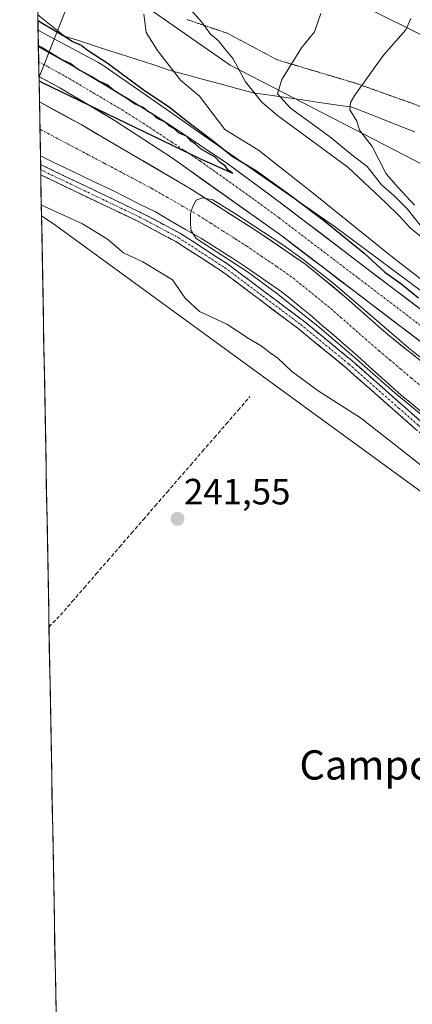
# Model space of a CAD drawing. Units: metres. Extents: x 629361 to 632854, y 4650966 to 4653343.
# Drawn here: x 629389 to 629497, y 4651178 to 4651447 of the extents above; entities that cross this region are included whole.
import ezdxf
from ezdxf.enums import TextEntityAlignment as Align

# ---------------------------------------------------------------- set-up
doc = ezdxf.new("R2010")
doc.units = ezdxf.units.M
doc.header["$MEASUREMENT"] = 0
for name, pattern in [('TRAZO_Y_PUNTO', [1, 0.5, -0.25, 0, -0.25]), ('TRAZOS2', [0.375, 0.25, -0.125]), ('TRAZOSX2', [1.5, 1, -0.5])]:
    doc.linetypes.add(name, pattern=pattern)
for name, color, linetype, lineweight in [('Camino', 19, 'TRAZOSX2', 0), ('Camino Cxs', 19, 'Continuous', 0), ('Camino eje', 19, 'TRAZO_Y_PUNTO', 0), ('Carretera de calzada única', 19, 'Continuous', 13), ('Carretera de calzada única Cxs', 19, 'Continuous', 13), ('Carretera de calzada única eje', 19, 'TRAZO_Y_PUNTO', 0), ('Carátula', 7, 'Continuous', 5), ('Corriente artificial Cxs', 5, 'Continuous', 13), ('Corriente artificial eje', 142, 'TRAZO_Y_PUNTO', 0), ('Corriente artificial lineal', 5, 'TRAZOSX2', 13), ('Corriente artificial superficial', 5, 'Continuous', 13), ('Corriente natural lineal', 142, 'Continuous', 13), ('Cultivos herbáceos CxS', 92, 'Continuous', 0), ('Curva de nivel maestra', 36, 'Continuous', 30), ('Curva de nivel normal', 36, 'Continuous', 0), ('Municipio CxS', 142, 'Continuous', 0), ('Núcleo urbano CxS', 19, 'Continuous', 0), ('Pastizal CxS', 92, 'Continuous', 0), ('Punto de cota en terreno', 7, 'Continuous', 0), ('Rótulo de punto de cota en terreno', 19, 'Continuous', 0), ('Suelo desnudo CxS', 43, 'Continuous', 0), ('Texto cartográfico', 19, 'Continuous', 0), ('Vía pecuaria', 92, 'Continuous', 13), ('Vía pecuaria CxS', 92, 'Continuous', 13), ('Vía pecuaria eje', 92, 'TRAZOS2', 0)]:
    doc.layers.add(name, color=color, linetype=linetype, lineweight=lineweight)
doc.styles.add('Arial', font='txt', dxfattribs={"height": 0.2})

# ---------------------------------------------------------------- blocks, each defined once
blk = doc.blocks.new('*U154')
at = {"layer": 'Suelo desnudo CxS', "color": 43, "linetype": 'Continuous', "lineweight": 0}
blk.add_polyline3d([(629754.11, 4651198.76, 251.99), (629699.79, 4651233, 251.35), (629629.75, 4651278.92, 251.35), (629604.02, 4651296.69, 251.91), (629583.48, 4651310.88, 250.62), (629541.5, 4651341.5, 252.35), (629475.11, 4651390.89, 251.18), (629474.9, 4651391.04, 251.12), (629460, 4651401.4, 250.28), (629439.6, 4651415.58, 250.42), (629430.66, 4651421.8, 249.98), (629411.63, 4651435.03, 249.68), (629411.51, 4651435.11, 249.69), (629411.06, 4651435.38, 249.69), (629410.84, 4651435.51, 249.69), (629396.98, 4651442.93, 249.05), (629394.48, 4651444.27, 249.6), (629393.97, 4651471.69, 250.14), (629447.03, 4651434.66, 259.85), (629497.54, 4651408.66, 275.37), (629534.23, 4651388.55, 284.01), (629572.69, 4651359.69, 283.71), (629644.22, 4651314.08, 278.88), (629752.86, 4651262.82, 279.39)], dxfattribs=at)
blk = doc.blocks.new('*U163')
at = {"layer": 'Núcleo urbano CxS', "color": 19, "linetype": 'Continuous', "lineweight": 0}
blk.add_polyline3d([(629501.2, 4651352.2, 247.54), (629490.7, 4651360.54, 247.18), (629488.36, 4651362.61, 246.8), (629478.8, 4651371.08, 247.26), (629467.69, 4651380.2, 247.52), (629454.5, 4651389.23, 247.04), (629435.9, 4651401.07, 247.39), (629414.11, 4651413.82, 247.4), (629406.22, 4651418.43, 247.82), (629394.84, 4651424.66, 248.2), (629394.83, 4651424.66, 248.2), (629394.48, 4651444.27, 249.6), (629396.98, 4651442.93, 249.05), (629410.84, 4651435.51, 249.69), (629411.06, 4651435.38, 249.69), (629411.51, 4651435.11, 249.69), (629411.63, 4651435.03, 249.68), (629430.66, 4651421.8, 249.98), (629439.6, 4651415.58, 250.42), (629460, 4651401.4, 250.28), (629474.9, 4651391.04, 251.12), (629475.11, 4651390.89, 251.18), (629541.5, 4651341.5, 252.35)], dxfattribs=at)
blk = doc.blocks.new('*U204')
at = {"layer": 'Curva de nivel maestra', "color": 36, "linetype": 'Continuous', "lineweight": 30}
for points in [[(629394.425, 4651447.004, 250), (629395.31, 4651446.33, 250), (629402.44, 4651442.22, 250), (629403.92, 4651441.16, 250), (629406.25, 4651440.16, 250), (629408.2, 4651438.76, 250), (629413.61, 4651435.18, 250), (629423.18, 4651428.08, 250), (629430.45, 4651423.24, 250), (629434.87, 4651419.68, 250), (629442.42, 4651413.89, 250), (629447.57, 4651409.8, 250), (629454.23, 4651405.78, 250), (629457.48, 4651403.38, 250), (629463.36, 4651399.26, 250), (629472.59, 4651392.33, 250), (629483.7, 4651383.27, 250), (629489.35, 4651378.08, 250), (629493.7, 4651374.94, 250), (629498.52, 4651371.09, 250)], [(629394.728, 4651430.413, 250), (629395.61, 4651430, 250), (629438.95, 4651409.06, 250), (629447.65, 4651405.13, 250), (629446.48, 4651405.98, 250), (629445.62, 4651407.19, 250), (629444.4, 4651407.97, 250), (629442.96, 4651409.53, 250), (629439.13, 4651411.7, 250), (629437.52, 4651413.09, 250), (629436.38, 4651413.95, 250), (629435.25, 4651415.15, 250), (629432.91, 4651416.15, 250), (629431.75, 4651417.32, 250), (629430.46, 4651418.03, 250), (629429.21, 4651419.12, 250), (629426.97, 4651420.21, 250), (629425.78, 4651421.35, 250), (629424.48, 4651422.06, 250), (629423.18, 4651423.08, 250), (629420.84, 4651424.08, 250), (629418.94, 4651425.52, 250), (629415.22, 4651427.79, 250), (629413.38, 4651429.29, 250), (629411.07, 4651430.31, 250), (629409.03, 4651431.6, 250), (629405.17, 4651433.74, 250), (629403.26, 4651435.16, 250), (629400.94, 4651436.17, 250), (629395.43, 4651439.51, 250), (629394.553, 4651439.991, 250)]]:
    blk.add_polyline3d(points, dxfattribs=at)
blk = doc.blocks.new('5PATER')
at = {"layer": 'Carátula', "linetype": 'Continuous', "lineweight": 5}
h = blk.add_hatch(color=250, dxfattribs=at)
edge = h.paths.add_edge_path()
edge.add_ellipse((0, 0.01), major_axis=(-1.33, -1.34), ratio=0.999422, start_angle=0, end_angle=360)

msp = doc.modelspace()

# ---------------------------------------------------------------- linework, layer by layer
at = {"layer": 'Camino', "color": 19, "linetype": 'TRAZOSX2', "lineweight": 0}
for points in [[(629395.15, 4651407.5), (629395.17, 4651406.08)], [(629395.15, 4651407.5), (629395.15, 4651407.5), (629422.7, 4651394.34), (629433.47, 4651388.63), (629446.31, 4651380.32), (629467.12, 4651364.73), (629480.39, 4651353.82), (629488.58, 4651346.6), (629499.3, 4651337.16), (629510.44, 4651328.25), (629531.19, 4651311.35), (629560.75, 4651289.83), (629587.38, 4651269.81), (629600.11, 4651262.02), (629634.97, 4651239.31), (629659.14, 4651222.88), (629696.96, 4651199.4), (629753.74, 4651161.83)], [(629395.17, 4651406.08), (629395.2, 4651404.66)], [(629752.48, 4651159.87), (629695.7, 4651197.44), (629657.87, 4651220.93), (629633.68, 4651237.38), (629598.86, 4651260.05), (629586.07, 4651267.88), (629559.37, 4651287.96), (629529.78, 4651309.5), (629508.85, 4651326.27), (629497.67, 4651335.21), (629478.74, 4651351.89), (629465.55, 4651362.73), (629444.86, 4651378.24), (629432.18, 4651386.44), (629421.56, 4651392.07), (629395.2, 4651404.66)]]:
    msp.add_lwpolyline(points, dxfattribs=at)
at = {"layer": 'Camino Cxs', "color": 19, "linetype": 'Continuous', "lineweight": 0}
msp.add_polyline3d([(629497.67, 4651335.21, 247.5), (629494.52, 4651337.99, 247.6), (629491.36, 4651340.77, 247.72), (629488.21, 4651343.55, 247.72), (629485.05, 4651346.33, 247.28), (629481.9, 4651349.11, 247.61), (629478.74, 4651351.89, 247.44), (629475.44, 4651354.6, 247.6), (629472.15, 4651357.31, 247.67), (629468.85, 4651360.02, 247.6), (629465.55, 4651362.73, 247.82), (629462.1, 4651365.32, 247.7), (629458.65, 4651367.9, 247.9), (629455.21, 4651370.49, 247.9), (629451.76, 4651373.07, 247.97), (629448.31, 4651375.66, 247.85), (629444.86, 4651378.24, 247.92), (629441.69, 4651380.29, 247.82), (629438.52, 4651382.34, 247.84), (629435.35, 4651384.39, 247.82), (629432.18, 4651386.44, 247.83), (629428.64, 4651388.32, 247.93), (629425.1, 4651390.19, 247.49), (629421.56, 4651392.07, 247.92), (629417.17, 4651394.17, 247.79), (629412.77, 4651396.27, 247.65), (629408.38, 4651398.37, 247.87), (629403.99, 4651400.46, 247.68), (629399.59, 4651402.56, 247.78), (629395.2, 4651404.66, 247.67), (629395.15, 4651407.5, 247.26), (629395.15, 4651407.5, 247.26), (629399.09, 4651405.62, 247.08), (629403.02, 4651403.74, 247.52), (629406.96, 4651401.86, 247.2), (629410.89, 4651399.98, 247.27), (629414.83, 4651398.1, 247.46), (629418.76, 4651396.22, 247.05), (629422.7, 4651394.34, 247.12), (629426.29, 4651392.44, 246.48), (629429.88, 4651390.53, 246.93), (629433.47, 4651388.63, 247.37), (629436.68, 4651386.55, 247.17), (629439.89, 4651384.48, 247.26), (629443.1, 4651382.4, 247.01), (629446.31, 4651380.32, 246.89), (629449.78, 4651377.72, 247.48), (629453.25, 4651375.12, 247.42), (629456.72, 4651372.53, 247.74), (629460.18, 4651369.93, 247.31), (629463.65, 4651367.33, 246.91), (629467.12, 4651364.73, 247.01), (629470.44, 4651362, 246.96), (629473.76, 4651359.28, 247.05), (629477.07, 4651356.55, 246.95), (629480.39, 4651353.82, 246.78), (629483.12, 4651351.41, 246.68), (629485.85, 4651349.01, 246.76), (629488.58, 4651346.6, 246.71), (629492.15, 4651343.45, 247.34), (629495.73, 4651340.31, 246.89), (629499.3, 4651337.16, 246.8)], dxfattribs=at)
at = {"layer": 'Camino eje', "color": 19, "linetype": 'TRAZO_Y_PUNTO', "lineweight": 0}
msp.add_lwpolyline([(629395.17, 4651406.08), (629395.18, 4651406.08), (629422.13, 4651393.21), (629432.83, 4651387.54), (629439.25, 4651383.38), (629445.59, 4651379.28), (629455.99, 4651371.49), (629466.34, 4651363.73), (629479.57, 4651352.86), (629493.13, 4651340.91), (629498.49, 4651336.19), (629509.65, 4651327.26), (629520.02, 4651318.81), (629530.49, 4651310.43), (629560.06, 4651288.9), (629573.38, 4651278.89), (629586.73, 4651268.85), (629599.49, 4651261.04), (629616.9, 4651249.7), (629634.33, 4651238.35), (629646.41, 4651230.13), (629658.51, 4651221.91), (629696.33, 4651198.42), (629753.11, 4651160.85)], dxfattribs=at)
at = {"layer": 'Carretera de calzada única', "color": 19, "linetype": 'Continuous', "lineweight": 13}
for points in [[(629394.56, 4651439.68), (629394.63, 4651435.63)], [(629394.56, 4651439.68), (629405.45, 4651433.64), (629419.34, 4651425.38), (629430.85, 4651418.13), (629446.36, 4651407.74), (629459.74, 4651397.86), (629503.04, 4651364.93), (629535.32, 4651340.66), (629566.22, 4651317.89), (629597.49, 4651295.74), (629626.53, 4651275.95), (629699.46, 4651228.03), (629757.38, 4651191.75), (629783.56, 4651175.95), (629819.96, 4651155.43), (629880.75, 4651123.28), (629912.53, 4651107.39), (629940.92, 4651093.16)], [(629394.63, 4651435.63), (629394.71, 4651431.58)], [(629946.62, 4651082.11), (629913.15, 4651098.75), (629859.11, 4651126.15), (629825.09, 4651144.3), (629793.81, 4651161.56), (629772.92, 4651173.82), (629747.37, 4651189.49), (629679.7, 4651232.28), (629651.43, 4651250.68), (629598.74, 4651285.86), (629563.09, 4651311.38), (629526.94, 4651337.9), (629461.12, 4651387.97), (629431.22, 4651409.24), (629415.58, 4651419.5), (629400.45, 4651428.51), (629394.71, 4651431.58)]]:
    msp.add_lwpolyline(points, dxfattribs=at)
at = {"layer": 'Carretera de calzada única Cxs', "color": 19, "linetype": 'Continuous', "lineweight": 13}
msp.add_polyline3d([(629499.84, 4651358.52, 249.67), (629495.97, 4651361.46, 249.46), (629492.09, 4651364.41, 249.65), (629488.22, 4651367.35, 249.12), (629484.35, 4651370.3, 248.7), (629480.48, 4651373.24, 249.3), (629476.61, 4651376.19, 249.17), (629472.74, 4651379.13, 249.07), (629468.86, 4651382.08, 248.97), (629464.99, 4651385.02, 248.79), (629461.12, 4651387.97, 249.07), (629457.38, 4651390.63, 248.56), (629453.65, 4651393.29, 249.49), (629449.91, 4651395.95, 249.21), (629446.17, 4651398.61, 249.72), (629442.43, 4651401.26, 249.55), (629438.7, 4651403.92, 249.51), (629434.96, 4651406.58, 249.49), (629431.22, 4651409.24, 249.62), (629427.31, 4651411.81, 249.48), (629423.4, 4651414.37, 249.47), (629419.49, 4651416.94, 249.49), (629415.58, 4651419.5, 249.55), (629411.8, 4651421.75, 249.56), (629408.02, 4651424.01, 249.67), (629404.23, 4651426.26, 249.62), (629400.45, 4651428.51, 249.68), (629396.76, 4651430.48, 249.62), (629394.71, 4651431.58, 249.7), (629394.56, 4651439.68, 249.63), (629397.78, 4651437.89, 249.62), (629401.61, 4651435.77, 249.52), (629405.45, 4651433.64, 249.6), (629408.92, 4651431.58, 249.54), (629412.4, 4651429.51, 249.8), (629415.87, 4651427.45, 249.5), (629419.34, 4651425.38, 249.73), (629423.18, 4651422.96, 249.72), (629427.01, 4651420.55, 249.73), (629430.85, 4651418.13, 249.71), (629434.73, 4651415.53, 249.91), (629438.61, 4651412.94, 249.91), (629442.48, 4651410.34, 249.99), (629446.36, 4651407.74, 249.62), (629449.71, 4651405.27, 249.94), (629453.05, 4651402.8, 249.79), (629456.4, 4651400.33, 249.8), (629459.74, 4651397.86, 249.62), (629463.68, 4651394.87, 249.8), (629467.61, 4651391.87, 249.66), (629471.55, 4651388.88, 249.72), (629475.49, 4651385.89, 249.63), (629479.42, 4651382.89, 249.54), (629483.36, 4651379.9, 249.81), (629487.29, 4651376.9, 249.66), (629491.23, 4651373.91, 249.73), (629495.17, 4651370.92, 249.86), (629499.1, 4651367.92, 249.61)], dxfattribs=at)
at = {"layer": 'Carretera de calzada única eje', "color": 19, "linetype": 'TRAZO_Y_PUNTO', "lineweight": 0}
msp.add_lwpolyline([(629394.63, 4651435.63), (629397.19, 4651434.26), (629402.95, 4651431.07), (629410.51, 4651426.57), (629417.46, 4651422.44), (629423.22, 4651418.82), (629431.03, 4651413.68), (629438.79, 4651408.49), (629453.74, 4651397.85), (629460.43, 4651392.91), (629482.08, 4651376.45), (629514.99, 4651351.41), (629531.13, 4651339.28), (629549.2, 4651326.02), (629564.65, 4651314.64), (629580.29, 4651303.56), (629598.11, 4651290.8), (629612.63, 4651280.9), (629638.98, 4651263.32), (629675.44, 4651239.35), (629689.58, 4651230.15), (629723.41, 4651208.76)], dxfattribs=at)
at = {"layer": 'Corriente artificial Cxs', "color": 5, "linetype": 'Continuous', "lineweight": 13}
msp.add_polyline3d([(629499.56, 4651339.69, 246.03), (629496.69, 4651342.06, 245.87), (629493.82, 4651344.44, 246.23), (629491.19, 4651346.81, 246.03), (629488.55, 4651349.17, 245.94), (629485.17, 4651352.2, 245.85), (629481.78, 4651355.23, 245.98), (629478.57, 4651358.02, 246.1), (629475.36, 4651360.81, 246.16), (629472.14, 4651363.6, 246.06), (629468.93, 4651366.39, 245.88), (629466.17, 4651368.62, 245.24), (629463.4, 4651370.85, 246.01), (629460.64, 4651373.08, 245.88), (629457.39, 4651375.28, 246.49), (629454.15, 4651377.48, 246.37), (629450.9, 4651379.67, 246.7), (629447.65, 4651381.87, 245.92), (629444.76, 4651383.71, 245.89), (629441.87, 4651385.56, 246.37), (629438.98, 4651387.4, 246.28), (629434.84, 4651389.78, 246.58), (629430.71, 4651392.16, 246.03), (629426.57, 4651394.54, 245.98), (629422.62, 4651396.52, 246.23), (629418.68, 4651398.5, 246.35), (629414.73, 4651400.48, 246.65), (629410.38, 4651402.55, 246.28), (629406.03, 4651404.61, 246.74), (629401.68, 4651406.68, 246.16), (629398.4, 4651408.29, 246.25), (629395.11, 4651409.9, 246.61), (629395.1, 4651409.9, 246.61), (629395.01, 4651414.82, 245.45), (629394.92, 4651419.74, 246.63), (629394.83, 4651424.66, 248.92), (629394.84, 4651424.66, 248.92), (629398.63, 4651422.58, 248.55), (629402.43, 4651420.51, 248.7), (629406.22, 4651418.43, 248.68), (629410.46, 4651415.95, 248.15), (629414.7, 4651413.47, 248.34), (629418.94, 4651410.99, 247.83), (629423.18, 4651408.51, 248.29), (629427.42, 4651406.03, 248.43), (629431.66, 4651403.55, 248.49), (629435.9, 4651401.07, 247.3), (629439.62, 4651398.7, 247.75), (629443.34, 4651396.33, 247.69), (629447.06, 4651393.97, 247.21), (629450.78, 4651391.6, 247.53), (629454.5, 4651389.23, 246.78), (629457.8, 4651386.97, 246.96), (629461.1, 4651384.72, 246.17), (629464.39, 4651382.46, 247.24), (629467.69, 4651380.2, 247.37), (629471.39, 4651377.16, 247.63), (629475.1, 4651374.12, 247.68), (629478.8, 4651371.08, 247.25), (629481.99, 4651368.26, 246.2), (629485.17, 4651365.43, 246.73), (629488.36, 4651362.61, 246.8), (629490.7, 4651360.54, 246.96), (629494.2, 4651357.76, 247.28), (629497.7, 4651354.98, 247.14)], dxfattribs=at)
at = {"layer": 'Corriente artificial eje', "color": 142, "linetype": 'TRAZO_Y_PUNTO', "lineweight": 0}
msp.add_polyline3d([(629499.55, 4651346.64, 244.99), (629496.61, 4651349.11, 244.95), (629493.66, 4651351.59, 245.06), (629490.72, 4651354.06, 245), (629487.77, 4651356.53, 245.07), (629484.36, 4651359.52, 245.03), (629480.95, 4651362.51, 244.97), (629477.53, 4651365.49, 245.02), (629474.12, 4651368.48, 244.95), (629470.68, 4651371.26, 244.99), (629467.24, 4651374.04, 245.08), (629463.8, 4651376.82, 245.14), (629459.73, 4651379.61, 244.98), (629455.66, 4651382.39, 245.04), (629451.59, 4651385.18, 245), (629448.28, 4651387.29, 244.99), (629444.96, 4651389.4, 245.18), (629441.64, 4651391.52, 245), (629438.32, 4651393.63, 245.02), (629434.08, 4651396.08, 245.26), (629429.84, 4651398.53, 245.62), (629425.59, 4651400.98, 246.76), (629421.24, 4651403.29, 246.51), (629416.88, 4651405.59, 245.63), (629412.52, 4651407.9, 245.47), (629408.16, 4651410.2, 245.73), (629403.8, 4651412.51, 245.53), (629399.44, 4651414.81, 246.1), (629395.08, 4651417.12, 245.72), (629394.97, 4651417.18, 245.74)], dxfattribs=at)
at = {"layer": 'Corriente artificial lineal', "color": 5, "linetype": 'TRAZOSX2', "lineweight": 13}
msp.add_polyline3d([(629397.46, 4651281.05, 241.74), (629400.58, 4651284.25, 241.7), (629403.82, 4651287.98, 241.46), (629407.07, 4651291.72, 241.52), (629410.31, 4651295.46, 241.46), (629413.55, 4651299.19, 241.42), (629416.79, 4651302.93, 241.39), (629420.03, 4651306.67, 241.43), (629423.27, 4651310.41, 241.42), (629426.51, 4651314.14, 241.37), (629429.75, 4651317.88, 241.48), (629433, 4651321.62, 241.5), (629436.24, 4651325.35, 241.51), (629439.48, 4651329.09, 241.51), (629442.72, 4651332.83, 241.41), (629445.96, 4651336.57, 241.44), (629449.2, 4651340.3, 241.6), (629452.44, 4651344.04, 241.84)], dxfattribs=at)
at = {"layer": 'Corriente artificial superficial', "color": 5, "linetype": 'Continuous', "lineweight": 13}
for points in [[(629394.83, 4651424.66, 248.92), (629394.92, 4651419.74, 246.63), (629394.97, 4651417.18, 246.02)], [(629394.83, 4651424.66, 248.92), (629394.84, 4651424.66, 248.92), (629398.63, 4651422.58, 248.55), (629402.43, 4651420.51, 248.7), (629406.22, 4651418.43, 248.68), (629410.46, 4651415.95, 248.15), (629414.7, 4651413.47, 248.34), (629418.94, 4651410.99, 247.83), (629423.18, 4651408.51, 248.29), (629427.42, 4651406.03, 248.43), (629431.66, 4651403.55, 248.49), (629435.9, 4651401.07, 247.3), (629439.62, 4651398.7, 247.75), (629443.34, 4651396.33, 247.69), (629447.06, 4651393.97, 247.21), (629450.78, 4651391.6, 247.53), (629454.5, 4651389.23, 246.78), (629457.8, 4651386.97, 246.96), (629461.1, 4651384.72, 246.17), (629464.39, 4651382.46, 247.24), (629467.69, 4651380.2, 247.37), (629471.39, 4651377.16, 247.63), (629475.1, 4651374.12, 247.68), (629478.8, 4651371.08, 247.25), (629481.99, 4651368.26, 246.2), (629485.17, 4651365.43, 246.73), (629488.36, 4651362.61, 246.8), (629490.7, 4651360.54, 246.96), (629494.2, 4651357.76, 247.28), (629497.7, 4651354.98, 247.14)], [(629394.97, 4651417.18, 246.02), (629395.01, 4651414.82, 245.45), (629395.1, 4651409.9, 246.61)], [(629499.56, 4651339.69, 246.03), (629496.69, 4651342.06, 245.87), (629493.82, 4651344.44, 246.23), (629491.19, 4651346.81, 246.03), (629488.55, 4651349.17, 245.94), (629485.17, 4651352.2, 245.85), (629481.78, 4651355.23, 245.98), (629478.57, 4651358.02, 246.1), (629475.36, 4651360.81, 246.16), (629472.14, 4651363.6, 246.06), (629468.93, 4651366.39, 245.88), (629466.17, 4651368.62, 245.24), (629463.4, 4651370.85, 246.01), (629460.64, 4651373.08, 245.88), (629457.39, 4651375.28, 246.49), (629454.15, 4651377.48, 246.37), (629450.9, 4651379.67, 246.7), (629447.65, 4651381.87, 245.92), (629444.76, 4651383.71, 245.89), (629441.87, 4651385.56, 246.37), (629438.98, 4651387.4, 246.28), (629434.84, 4651389.78, 246.58), (629430.71, 4651392.16, 246.03), (629426.57, 4651394.54, 245.98), (629422.62, 4651396.52, 246.23), (629418.68, 4651398.5, 246.35), (629414.73, 4651400.48, 246.65), (629410.38, 4651402.55, 246.28), (629406.03, 4651404.61, 246.74), (629401.68, 4651406.68, 246.16), (629398.4, 4651408.29, 246.25), (629395.11, 4651409.9, 246.61), (629395.1, 4651409.9, 246.61)]]:
    msp.add_polyline3d(points, dxfattribs=at)
at = {"layer": 'Corriente natural lineal', "color": 142, "linetype": 'Continuous', "lineweight": 13}
msp.add_polyline3d([(629401.94, 4651449.66, 250.04), (629400.13, 4651445.05, 249.81), (629398.33, 4651440.43, 249.4), (629396.52, 4651435.82, 249.9), (629394.71, 4651431.21, 249.65)], dxfattribs=at)
at = {"layer": 'Cultivos herbáceos CxS', "color": 92, "linetype": 'Continuous', "lineweight": 0}
msp.add_polyline3d([(629403.2, 4650966.5, 241.01), (629395.4, 4651393.49, 243.11), (629399.33, 4651390.85, 242.75), (629503.91, 4651314.57, 242.87), (629712.99, 4651185.16, 247.37), (629849.8, 4651096.38, 247.31), (629910.26, 4651057.16, 243.86), (629968.68, 4651029.47, 247.83), (630019.92, 4650991.02, 246.91), (630022.81, 4650990.01, 247.3), (630034.3, 4650986.01, 247.61), (630037.7, 4650984.83, 246.98), (630041.86, 4650983.55, 246.62), (630039.2, 4650978.43, 245.27), (630039.11, 4650978.24, 245.21), (629403.2, 4650966.5, 241.01)], close=True, dxfattribs=at)
for points in [[(629395.4, 4651393.49, 243.11), (629399.33, 4651390.85, 242.75), (629503.91, 4651314.57, 242.87), (629712.99, 4651185.16, 247.37), (629849.8, 4651096.38, 247.31), (629910.26, 4651057.16, 243.86), (629968.68, 4651029.47, 247.83), (630019.92, 4650991.02, 246.91), (630022.81, 4650990.01, 247.3), (630034.3, 4650986.01, 247.61), (630037.7, 4650984.83, 246.98), (630041.86, 4650983.55, 246.62)], [(629395.4, 4651393.49, 243.11), (629403.2, 4650966.5, 241.01)]]:
    msp.add_polyline3d(points, dxfattribs=at)
at = {"layer": 'Curva de nivel normal', "color": 36, "linetype": 'Continuous', "lineweight": 0}
for points in [[(629503.81, 4651384.04, 260), (629496.24, 4651390.22, 260), (629493.3, 4651393.52, 260), (629489.49, 4651397.14, 260), (629479.25, 4651406.82, 260), (629459.98, 4651420.89, 260), (629455.73, 4651424.56, 260), (629451.25, 4651430.16, 260), (629447.84, 4651436.41, 260), (629445.57, 4651439.14, 260), (629443.83, 4651441.4, 260), (629441.6, 4651443.17, 260), (629439.27, 4651446.5, 260), (629433.8, 4651452.7, 260)], [(629529.86, 4651352.45, 255), (629490.97, 4651382.54, 255), (629469.36, 4651399.92, 255), (629454.77, 4651411.45, 255), (629445.57, 4651417.09, 255), (629438.67, 4651426.24, 255), (629433.4, 4651430.64, 255), (629427.17, 4651438.73, 255), (629424.07, 4651443.62, 255), (629423.4, 4651448.64, 255)], [(629499.02, 4651390.9, 265), (629495.52, 4651395.32, 265), (629491.94, 4651399, 265), (629488.43, 4651401.97, 265), (629484.51, 4651406.96, 265), (629480.8, 4651409.82, 265), (629474.18, 4651415.17, 265), (629463.56, 4651422.93, 265), (629459.93, 4651426.89, 265), (629461.18, 4651430.79, 265), (629466.55, 4651439.47, 265), (629470.08, 4651443.81, 265), (629471.82, 4651448.81, 265)], [(629497.47, 4651396.37, 270), (629493, 4651401.24, 270), (629489.71, 4651404.95, 270), (629485.92, 4651412.48, 270), (629482.43, 4651416.88, 270), (629481.68, 4651419.42, 270), (629479.81, 4651422.47, 270), (629479.96, 4651424.5, 270), (629481.18, 4651426.54, 270), (629488.98, 4651437.41, 270), (629495.11, 4651444.4, 270), (629496.5, 4651447.46, 270)], [(629506, 4651333.56, 0), (629492.11, 4651345.07, 0), (629481.53, 4651354.33, 0), (629471.47, 4651362.93, 0), (629459.7, 4651372.32, 0), (629451.76, 4651378.14, 0), (629443.16, 4651383.7, 0), (629437.74, 4651387.27, 0), (629436.28, 4651389.52, 0), (629436.15, 4651391.77, 0), (629436.15, 4651394.01, 0), (629436.71, 4651395.82, 0), (629437.76, 4651397.76, 0), (629439.47, 4651398.42, 0), (629442.26, 4651397.84, 0), (629448.45, 4651394.01, 0), (629461.42, 4651385.55, 0), (629466.97, 4651381.58, 0), (629475.7, 4651374.7, 0), (629487.88, 4651364.25, 0), (629495.81, 4651357.37, 0), (629509.04, 4651346.79, 0)], [(629395.35, 4651396.47, 245), (629396.23, 4651396.03, 245), (629406.59, 4651391.25, 245), (629413.47, 4651387.11, 245), (629417.81, 4651383.35, 245), (629423.17, 4651380.88, 245), (629431.28, 4651375.98, 245), (629434.7, 4651370.96, 245), (629438.6, 4651367.3, 245), (629446.09, 4651363.81, 245), (629452.26, 4651359.8, 245), (629455.54, 4651357.9, 245), (629457.96, 4651356.01, 245), (629460.07, 4651354.56, 245), (629463.84, 4651351.01, 245), (629471.09, 4651345.63, 245), (629482.66, 4651338.26, 245), (629494.82, 4651328.73, 245), (629515.09, 4651312.67, 245)]]:
    msp.add_polyline3d(points, dxfattribs=at)
at = {"layer": 'Municipio CxS', "color": 142, "linetype": 'Continuous', "lineweight": 0}
msp.add_polyline3d([(629399.37, 4651176.32, 241.69), (629399.28, 4651181.32, 241.69), (629399.19, 4651186.31, 241.69), (629399.09, 4651191.31, 241.68), (629399, 4651196.31, 241.68), (629398.91, 4651201.3, 241.68), (629398.82, 4651206.3, 241.66), (629398.73, 4651211.29, 241.64), (629398.64, 4651216.29, 241.61), (629398.55, 4651221.29, 241.61), (629398.46, 4651226.28, 241.57), (629398.36, 4651231.28, 241.56), (629398.27, 4651236.27, 241.58), (629398.18, 4651241.27, 241.57), (629398.09, 4651246.26, 241.55), (629398, 4651251.26, 241.54), (629397.91, 4651256.26, 241.54), (629397.82, 4651261.25, 241.55), (629397.73, 4651266.25, 241.62), (629397.63, 4651271.24, 241.72), (629397.54, 4651276.24, 241.78), (629397.45, 4651281.23, 241.73), (629397.36, 4651286.23, 241.64), (629397.27, 4651291.23, 241.62), (629397.18, 4651296.22, 241.59), (629397.09, 4651301.22, 241.56), (629397, 4651306.21, 241.56), (629396.91, 4651311.21, 241.56), (629396.81, 4651316.21, 241.56), (629396.72, 4651321.2, 241.56), (629396.63, 4651326.2, 241.57), (629396.54, 4651331.19, 241.55), (629396.45, 4651336.19, 241.55), (629396.36, 4651341.18, 241.55), (629396.27, 4651346.18, 241.56), (629396.18, 4651351.18, 241.56), (629396.08, 4651356.17, 241.56), (629395.99, 4651361.17, 241.56), (629395.9, 4651366.16, 241.57), (629395.81, 4651371.16, 241.66), (629395.72, 4651376.15, 241.91), (629395.63, 4651381.15, 242.1), (629395.54, 4651386.15, 242.22), (629395.45, 4651391.14, 242.93), (629395.35, 4651396.14, 244.83), (629395.26, 4651401.13, 246.98), (629395.17, 4651406.13, 247.46), (629395.08, 4651411.13, 246.16), (629394.99, 4651416.12, 245.61), (629394.9, 4651421.12, 247.43), (629394.81, 4651426.11, 249.07), (629394.72, 4651431.11, 249.64), (629394.62, 4651436.1, 249.93), (629394.53, 4651441.1, 249.39), (629394.44, 4651446.1, 249.43), (629394.35, 4651451.09, 249.92)], dxfattribs=at)
at = {"layer": 'Núcleo urbano CxS', "color": 19, "linetype": 'Continuous', "lineweight": 0}
for points in [[(629394.48, 4651444.27, 249.6), (629396.98, 4651442.93, 249.05), (629410.84, 4651435.51, 249.69), (629411.06, 4651435.38, 249.69), (629411.51, 4651435.11, 249.69), (629411.63, 4651435.03, 249.68), (629430.66, 4651421.8, 249.98), (629439.6, 4651415.58, 250.42), (629460, 4651401.4, 250.28), (629474.9, 4651391.04, 251.12), (629475.11, 4651390.89, 251.18), (629541.5, 4651341.5, 252.35), (629583.48, 4651310.88, 250.62), (629604.02, 4651296.69, 251.91), (629629.75, 4651278.92, 251.35), (629699.79, 4651233, 251.35), (629754.11, 4651198.76, 251.99), (629809.16, 4651166.43, 250.52), (629839.82, 4651149.37, 249.56), (629881.38, 4651128.72, 250.94), (629881.49, 4651128.67, 250.92), (629915.92, 4651110.93, 250.33), (629991, 4651073.85, 250.86)], [(629394.48, 4651444.27, 249.6), (629394.83, 4651424.66, 248.2)], [(629394.83, 4651424.66, 248.2), (629394.84, 4651424.66, 248.2), (629406.22, 4651418.43, 247.82), (629414.11, 4651413.82, 247.4), (629435.9, 4651401.07, 247.39), (629454.5, 4651389.23, 247.04), (629467.69, 4651380.2, 247.52), (629478.8, 4651371.08, 247.26), (629488.36, 4651362.61, 246.8), (629490.7, 4651360.54, 247.18), (629501.2, 4651352.2, 247.54), (629511.35, 4651343.99, 247.58), (629525.94, 4651333.14, 247.72), (629532.76, 4651328.38, 248.01), (629552.16, 4651313.92, 247.35)]]:
    msp.add_polyline3d(points, dxfattribs=at)
at = {"layer": 'Pastizal CxS', "color": 92, "linetype": 'Continuous', "lineweight": 0}
for points in [[(629631.61, 4651586.49, 289.09), (629632.89, 4651571.56, 288.83), (629630.83, 4651556.72, 288.81), (629627.63, 4651551.38, 288.84), (629621.22, 4651548.17, 288.74), (629609.48, 4651543.9, 288.69), (629588.13, 4651549.24, 288.36), (629587.96, 4651549.25, 288.36), (629569.37, 4651549.94, 288.21), (629562.52, 4651539.69, 287.9), (629558.2, 4651530.11, 287.73), (629571.05, 4651500.12, 286.57), (629576.55, 4651486.54, 287.68), (629566.78, 4651479.82, 287.61), (629546.06, 4651471.41, 287.35), (629540.15, 4651464.01, 287.29), (629540.94, 4651440.98, 286.51), (629551.24, 4651417.4, 287.22), (629551.24, 4651417.4, 287.22), (629468.31, 4651458.44, 264.19), (629434.34, 4651482.12, 257.36), (629393.19, 4651514.56, 251.1), (629389.43, 4651720.56, 286.67)], [(629752.86, 4651262.82, 279.39), (629644.22, 4651314.08, 278.88), (629572.69, 4651359.69, 283.71), (629534.23, 4651388.55, 284.01), (629497.54, 4651408.66, 275.37), (629447.03, 4651434.66, 259.85), (629393.97, 4651471.69, 250.14), (629393.19, 4651514.56, 251.1), (629434.34, 4651482.12, 257.36), (629468.31, 4651458.44, 264.19), (629551.24, 4651417.4, 287.22), (629615.58, 4651376.71, 287.17), (629724.64, 4651314.65, 286.9)], [(629393.19, 4651514.56, 251.1), (629434.34, 4651482.12, 257.36), (629468.31, 4651458.44, 264.19), (629551.24, 4651417.4, 287.22)], [(629393.19, 4651514.56, 251.1), (629434.34, 4651482.12, 257.36), (629468.31, 4651458.44, 264.19), (629551.24, 4651417.4, 287.22)], [(629393.97, 4651471.69, 250.14), (629447.03, 4651434.66, 259.85), (629497.54, 4651408.66, 275.37), (629534.23, 4651388.55, 284.01), (629572.69, 4651359.69, 283.71), (629644.22, 4651314.08, 278.88), (629752.86, 4651262.82, 279.39), (629830.96, 4651215.59, 255.06), (629900.86, 4651163.64, 268.56), (629929.7, 4651142.92, 265.14), (629957.06, 4651119.25, 254.25), (629966.67, 4651111.11, 249.97), (629970.37, 4651100.75, 248.78), (629967.99, 4651100.53, 248.69), (629984.73, 4651087.8, 249.59), (629991, 4651073.85, 250.86)]]:
    msp.add_polyline3d(points, dxfattribs=at)
at = {"layer": 'Suelo desnudo CxS', "color": 43, "linetype": 'Continuous', "lineweight": 0}
for points in [[(629393.97, 4651471.69, 250.14), (629447.03, 4651434.66, 259.85), (629497.54, 4651408.66, 275.37), (629534.23, 4651388.55, 284.01), (629572.69, 4651359.69, 283.71), (629644.22, 4651314.08, 278.88), (629752.86, 4651262.82, 279.39), (629830.96, 4651215.59, 255.06), (629900.86, 4651163.64, 268.56), (629929.7, 4651142.92, 265.14), (629957.06, 4651119.25, 254.25), (629966.67, 4651111.11, 249.97), (629970.37, 4651100.75, 248.78), (629967.99, 4651100.53, 248.69), (629984.73, 4651087.8, 249.59), (629991, 4651073.85, 250.86)], [(629393.97, 4651471.69, 250.14), (629394.48, 4651444.27, 249.6)], [(629394.48, 4651444.27, 249.6), (629396.98, 4651442.93, 249.05), (629410.84, 4651435.51, 249.69), (629411.06, 4651435.38, 249.69), (629411.51, 4651435.11, 249.69), (629411.63, 4651435.03, 249.68), (629430.66, 4651421.8, 249.98), (629439.6, 4651415.58, 250.42), (629460, 4651401.4, 250.28), (629474.9, 4651391.04, 251.12), (629475.11, 4651390.89, 251.18), (629541.5, 4651341.5, 252.35), (629583.48, 4651310.88, 250.62), (629604.02, 4651296.69, 251.91), (629629.75, 4651278.92, 251.35), (629699.79, 4651233, 251.35), (629754.11, 4651198.76, 251.99), (629809.16, 4651166.43, 250.52), (629839.82, 4651149.37, 249.56), (629881.38, 4651128.72, 250.94), (629881.49, 4651128.67, 250.92), (629915.92, 4651110.93, 250.33), (629991, 4651073.85, 250.86)], [(629503.91, 4651314.57, 242.87), (629399.33, 4651390.85, 242.75), (629395.4, 4651393.49, 243.11), (629394.83, 4651424.66, 248.2), (629394.84, 4651424.66, 248.2), (629406.22, 4651418.43, 247.82), (629414.11, 4651413.82, 247.4), (629435.9, 4651401.07, 247.39), (629454.5, 4651389.23, 247.04), (629467.69, 4651380.2, 247.52), (629478.8, 4651371.08, 247.26), (629488.36, 4651362.61, 246.8), (629490.7, 4651360.54, 247.18), (629501.2, 4651352.2, 247.54)], [(629394.83, 4651424.66, 248.2), (629394.84, 4651424.66, 248.2), (629406.22, 4651418.43, 247.82), (629414.11, 4651413.82, 247.4), (629435.9, 4651401.07, 247.39), (629454.5, 4651389.23, 247.04), (629467.69, 4651380.2, 247.52), (629478.8, 4651371.08, 247.26), (629488.36, 4651362.61, 246.8), (629490.7, 4651360.54, 247.18), (629501.2, 4651352.2, 247.54), (629511.35, 4651343.99, 247.58), (629525.94, 4651333.14, 247.72), (629532.76, 4651328.38, 248.01), (629552.16, 4651313.92, 247.35)], [(629394.83, 4651424.66, 248.2), (629395.4, 4651393.49, 243.11)], [(629395.4, 4651393.49, 243.11), (629399.33, 4651390.85, 242.75), (629503.91, 4651314.57, 242.87), (629712.99, 4651185.16, 247.37), (629849.8, 4651096.38, 247.31), (629910.26, 4651057.16, 243.86), (629968.68, 4651029.47, 247.83), (630019.92, 4650991.02, 246.91), (630022.81, 4650990.01, 247.3), (630034.3, 4650986.01, 247.61), (630037.7, 4650984.83, 246.98), (630041.86, 4650983.55, 246.62)]]:
    msp.add_polyline3d(points, dxfattribs=at)
at = {"layer": 'Vía pecuaria', "color": 92, "linetype": 'Continuous', "lineweight": 13}
msp.add_polyline3d([(629394.4, 4651448.48, 249.93), (629398.03, 4651445.58, 249.55), (629401.66, 4651442.68, 249.84), (629405.5, 4651441.43, 249.69), (629409.35, 4651440.19, 250.08), (629413.19, 4651438.94, 250.58), (629417.04, 4651437.69, 250.9), (629421.57, 4651436.22, 251.43), (629426.1, 4651434.75, 252.14), (629430.62, 4651433.28, 254.39), (629435.17, 4651432.05, 256.42), (629439.72, 4651430.82, 257.3), (629444.26, 4651429.59, 257.67), (629448.81, 4651428.36, 258.45), (629453.36, 4651427.13, 260.07), (629457.85, 4651426.48, 262.72), (629462.35, 4651425.83, 265.01), (629466.85, 4651425.18, 266.42), (629471.34, 4651424.53, 268.12), (629475.84, 4651423.88, 269.17), (629480.34, 4651423.24, 270.05), (629484.64, 4651421.54, 270.79), (629488.95, 4651419.84, 271.44), (629493.25, 4651418.14, 272.1), (629497.55, 4651416.44, 273.38)], dxfattribs=at)
at = {"layer": 'Vía pecuaria CxS', "color": 92, "linetype": 'Continuous', "lineweight": 13}
msp.add_polyline3d([(629497.55, 4651416.44, 273.38), (629493.25, 4651418.14, 272.1), (629488.95, 4651419.84, 271.44), (629484.64, 4651421.54, 270.79), (629480.34, 4651423.24, 270.05), (629475.84, 4651423.88, 269.17), (629471.34, 4651424.53, 268.12), (629466.85, 4651425.18, 266.42), (629462.35, 4651425.83, 265.01), (629457.85, 4651426.48, 262.72), (629453.36, 4651427.13, 260.07), (629448.81, 4651428.36, 258.45), (629444.26, 4651429.59, 257.67), (629439.72, 4651430.82, 257.3), (629435.17, 4651432.05, 256.42), (629430.62, 4651433.28, 254.39), (629426.1, 4651434.75, 252.14), (629421.57, 4651436.22, 251.43), (629417.04, 4651437.69, 250.9), (629413.19, 4651438.94, 250.58), (629409.35, 4651440.19, 250.08), (629405.5, 4651441.43, 249.69), (629401.66, 4651442.68, 249.84), (629398.03, 4651445.58, 249.55), (629394.4, 4651448.48, 249.93)], dxfattribs=at)
at = {"layer": 'Vía pecuaria eje', "color": 92, "linetype": 'TRAZOS2', "lineweight": 0}
msp.add_polyline3d([(629435.28, 4651447.16, 258.32), (629438.93, 4651445.92, 259.39), (629442.58, 4651444.68, 260.15), (629446.23, 4651443.44, 260.3), (629449.66, 4651441.61, 261.11), (629453.09, 4651439.79, 261.95), (629456.52, 4651437.97, 262.7), (629459.96, 4651436.14, 263.81), (629464.27, 4651434.85, 265.07), (629468.58, 4651433.57, 266.25), (629472.89, 4651432.28, 267.2), (629477.2, 4651430.99, 268.07), (629481.51, 4651429.71, 269.29), (629485.91, 4651428.14, 270.91), (629490.31, 4651426.57, 272.32), (629494.71, 4651425, 273.64), (629499.11, 4651423.43, 274.77)], dxfattribs=at)

# ---------------------------------------------------------------- block references
at = {"layer": 'Curva de nivel maestra', "color": 36, "linetype": 'Continuous', "lineweight": 30}
msp.add_blockref('*U204', (0, 0), dxfattribs=at)
at = {"layer": 'Núcleo urbano CxS', "color": 19, "linetype": 'Continuous', "lineweight": 0}
msp.add_blockref('*U163', (0, 0), dxfattribs=at)
at = {"layer": 'Punto de cota en terreno', "linetype": 'Continuous', "lineweight": 0}
msp.add_blockref('5PATER', (629432.61, 4651310.58, 241.55), dxfattribs=at)
at = {"layer": 'Suelo desnudo CxS', "color": 43, "linetype": 'Continuous', "lineweight": 0}
msp.add_blockref('*U154', (0, 0), dxfattribs=at)

# ---------------------------------------------------------------- texts
at = {"layer": 'Rótulo de punto de cota en terreno', "color": 19, "linetype": 'Continuous', "lineweight": 0, "style": 'Arial'}
msp.add_text('241,55', height=7, dxfattribs=at).set_placement((629434.37, 4651312.34), align=Align.BOTTOM_LEFT)
at = {"layer": 'Texto cartográfico', "color": 19, "linetype": 'Continuous', "lineweight": 0, "style": 'Arial'}
msp.add_text('Campo de la Peña', height=8, dxfattribs=at).set_placement((629511.86, 4651243.26), align=Align.MIDDLE_CENTER)

doc.saveas('drawing.dxf')
